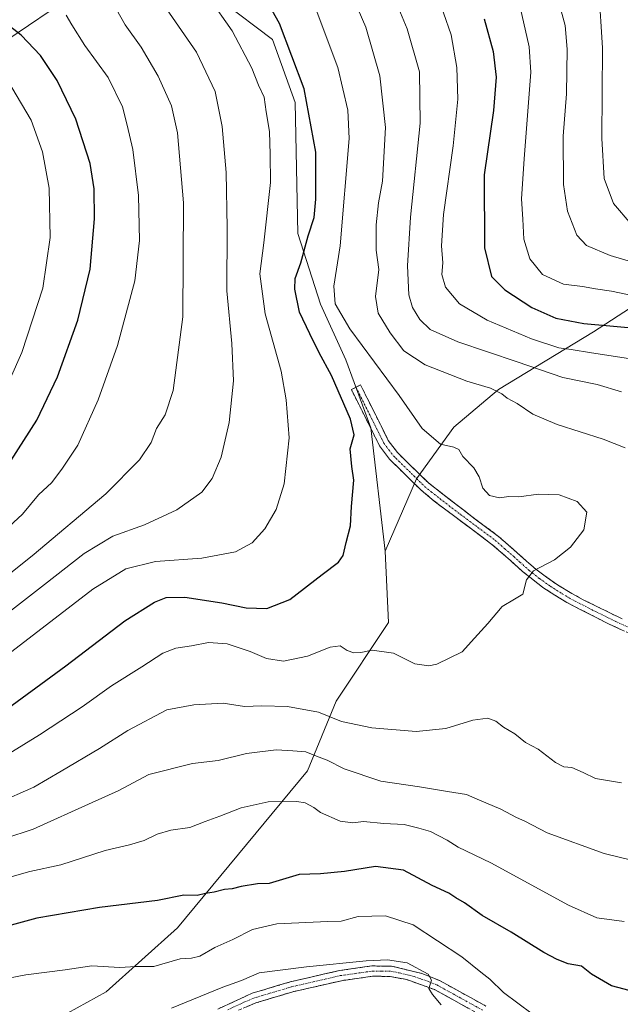
# Model space of a CAD drawing. Units: metres. Extents: x 613386 to 616811, y 4782586 to 4784957.
# Drawn here: x 615973 to 616151, y 4784118 to 4784409 of the extents above; entities that cross this region are included whole.
import ezdxf

# ---------------------------------------------------------------- set-up
doc = ezdxf.new("R2010")
doc.units = ezdxf.units.M
doc.header["$MEASUREMENT"] = 0
doc.linetypes.add('TRAZO_Y_PUNTO', pattern=[1, 0.5, -0.25, 0, -0.25])
doc.linetypes.add('TRAZOSX2', pattern=[1.5, 1, -0.5])
for name, color, linetype, lineweight in [('Arbolado forestal CxS', 92, 'Continuous', 0), ('Camino', 19, 'TRAZOSX2', 0), ('Camino Cxs', 19, 'Continuous', 0), ('Camino eje', 19, 'TRAZO_Y_PUNTO', 0), ('Curva de nivel maestra', 36, 'Continuous', 30), ('Curva de nivel normal', 36, 'Continuous', 0), ('Pastizal CxS', 92, 'Continuous', 0)]:
    doc.layers.add(name, color=color, linetype=linetype, lineweight=lineweight)

# ---------------------------------------------------------------- blocks, each defined once
blk = doc.blocks.new('*U169')
at = {"layer": 'Curva de nivel normal', "color": 36, "linetype": 'Continuous', "lineweight": 0}
for points in [[(616124.61, 4784115.36, 520), (616116.09, 4784121.76, 520), (616112.04, 4784125.65, 520), (616109.4, 4784127.69, 520), (616103.76, 4784132.28, 520), (616089.42, 4784141.76, 520), (616081.16, 4784144.37, 520), (616073.14, 4784144.16, 520), (616068.07, 4784142.85, 520), (616064.13, 4784142.75, 520), (616049.04, 4784142.05, 520), (616041.91, 4784140.34, 520), (616036.01, 4784137.34, 520), (616030.75, 4784135.06, 520), (616026.32, 4784132.41, 520), (616023.84, 4784131.84, 520), (616020.5, 4784131.7, 520), (616012.68, 4784129.36, 520), (616007.33, 4784129.36, 520), (616002.66, 4784129.06, 520), (615994.31, 4784129.61, 520), (615986.46, 4784128.37, 520), (615974.85, 4784126.98, 520), (615966.52, 4784125.36, 520)], [(616121, 4784413.08, 520), (616123.69, 4784401.36, 520), (616124.16, 4784393.81, 520), (616122.24, 4784368.23, 520), (616121.38, 4784356.34, 520), (616121.82, 4784350.37, 520), (616122.11, 4784344.45, 520), (616123.92, 4784338.59, 520), (616127.67, 4784333.99, 520), (616133.79, 4784331.12, 520), (616139.5, 4784330.49, 520), (616143.31, 4784329.78, 520), (616148.02, 4784329.1, 520), (616154.15, 4784327.8, 520)]]:
    blk.add_polyline3d(points, dxfattribs=at)
blk = doc.blocks.new('*U199')
at = {"layer": 'Curva de nivel normal', "color": 36, "linetype": 'Continuous', "lineweight": 0}
blk.add_polyline3d([(616144.26, 4784418.25, 510), (616145.38, 4784401.04, 510), (616145.14, 4784374.18, 510), (616145.84, 4784362.36, 510), (616148.57, 4784354.95, 510), (616153.82, 4784348.93, 510)], dxfattribs=at)
blk = doc.blocks.new('*U212')
at = {"layer": 'Curva de nivel normal', "color": 36, "linetype": 'Continuous', "lineweight": 0}
for points in [[(616097.69, 4784118.04, 515), (616095.1, 4784121.17, 515), (616094.04, 4784122.92, 515), (616094.82, 4784125.38, 515), (616093.81, 4784127.12, 515), (616087.6, 4784130.45, 515), (616081.82, 4784131.35, 515), (616075.44, 4784131.11, 515), (616057.84, 4784129.32, 515), (616043.88, 4784127.5, 515), (616038.66, 4784125.23, 515), (616033.07, 4784123.32, 515), (616017.94, 4784117.1, 515)], [(616132.38, 4784414.79, 515), (616134.32, 4784407.64, 515), (616134.9, 4784400.6, 515), (616134.7, 4784387.42, 515), (616133.78, 4784374.94, 515), (616133.81, 4784360.57, 515), (616135.06, 4784352.71, 515), (616137.8, 4784345.65, 515), (616140.59, 4784342.54, 515), (616147.62, 4784339.65, 515), (616161.9, 4784335.36, 515)]]:
    blk.add_polyline3d(points, dxfattribs=at)
blk = doc.blocks.new('*U213')
at = {"layer": 'Curva de nivel normal', "color": 36, "linetype": 'Continuous', "lineweight": 0}
for points in [[(616155.57, 4784308.82, 530), (616142.15, 4784310.8, 530), (616136.06, 4784311.84, 530), (616132.43, 4784312.32, 530), (616124.39, 4784314.98, 530), (616111.27, 4784320.46, 530), (616103.04, 4784325.32, 530), (616098.94, 4784330.21, 530), (616097.81, 4784334.03, 530), (616098.12, 4784337.43, 530), (616097.79, 4784342.44, 530), (616098.39, 4784351.71, 530), (616101.22, 4784372.02, 530), (616102.61, 4784385.88, 530), (616102.29, 4784395.21, 530), (616100.65, 4784404.9, 530), (616096.05, 4784418.01, 530)], [(615968.04, 4784155.21, 530), (615976.06, 4784157.46, 530), (615985.22, 4784159.46, 530), (615998.34, 4784163.66, 530), (616005.54, 4784165.33, 530), (616009.81, 4784166.64, 530), (616013.71, 4784168.56, 530), (616017.69, 4784169.68, 530), (616023.38, 4784170.51, 530), (616027.84, 4784172.28, 530), (616032.17, 4784173.81, 530), (616038.51, 4784176.35, 530), (616046.51, 4784178.12, 530), (616054.99, 4784178.23, 530), (616057.48, 4784177.76, 530), (616060, 4784176.44, 530), (616062, 4784174.93, 530), (616067.83, 4784172.36, 530), (616071.51, 4784171.92, 530), (616074.71, 4784172.26, 530), (616080.66, 4784171.68, 530), (616086.72, 4784171.4, 530), (616091.07, 4784170.31, 530), (616094.48, 4784169.32, 530), (616099.43, 4784166.76, 530), (616102.7, 4784164.65, 530), (616112.39, 4784160.07, 530), (616135.32, 4784147.52, 530), (616143.68, 4784143.79, 530), (616151.82, 4784142.68, 530)]]:
    blk.add_polyline3d(points, dxfattribs=at)
blk = doc.blocks.new('*U263')
at = {"layer": 'Curva de nivel maestra', "color": 36, "linetype": 'Continuous', "lineweight": 30}
for points in [[(616155.08, 4784121.78, 525), (616147.98, 4784123.68, 525), (616142.15, 4784127.18, 525), (616139.11, 4784129.48, 525), (616135.24, 4784130.15, 525), (616131.99, 4784131.5, 525), (616127.99, 4784133.51, 525), (616118.34, 4784139.59, 525), (616109.78, 4784144.52, 525), (616104.6, 4784148.22, 525), (616101.98, 4784149.68, 525), (616099.9, 4784151.09, 525), (616094.98, 4784153.33, 525), (616086.51, 4784157.86, 525), (616078.27, 4784158.95, 525), (616069.12, 4784157.48, 525), (616061.95, 4784156.82, 525), (616055.65, 4784156.64, 525), (616046.82, 4784153.94, 525), (616043.38, 4784153.85, 525), (616038.51, 4784153.06, 525), (616035.82, 4784152.33, 525), (616033.54, 4784152.15, 525), (616030.56, 4784151.34, 525), (616027.94, 4784150.96, 525), (616025.51, 4784150.43, 525), (616021.55, 4784150.49, 525), (616013.78, 4784148.87, 525), (615996.62, 4784146.85, 525), (615978.07, 4784143.66, 525), (615961.68, 4784139.23, 525)], [(616110.34, 4784409.64, 525), (616113, 4784399.93, 525), (616113.88, 4784392.36, 525), (616113.15, 4784382.47, 525), (616110.4, 4784363.48, 525), (616110.5, 4784341.91, 525), (616112.55, 4784333.46, 525), (616116.48, 4784329.47, 525), (616124.5, 4784324.21, 525), (616131.53, 4784321.08, 525), (616139.83, 4784319.55, 525), (616156.33, 4784318.02, 525)]]:
    blk.add_polyline3d(points, dxfattribs=at)

msp = doc.modelspace()

# ---------------------------------------------------------------- linework, layer by layer
at = {"layer": 'Arbolado forestal CxS', "color": 92, "linetype": 'Continuous', "lineweight": 0}
for points in [[(616081.07, 4784252.23, 547.93), (616076.89, 4784288.68, 547.69), (616069.44, 4784308.81, 547.99), (616061.98, 4784325.21, 546.75), (616055.27, 4784346.09, 549.72), (616054.52, 4784384.86, 550.99), (616047.81, 4784403.5, 551.81), (616032.9, 4784414.68, 554.18), (616016.5, 4784435.56, 554.41), (615988.16, 4784416.18, 568.41), (615969.52, 4784403.5, 577.06), (615936.72, 4784378.9, 590.79), (615932.58, 4784357.77, 595.28)], [(616081.07, 4784252.23, 547.93), (616076.89, 4784288.68, 547.69), (616069.44, 4784308.81, 547.99), (616061.98, 4784325.21, 546.75), (616055.27, 4784346.09, 549.72), (616054.52, 4784384.86, 550.99), (616047.81, 4784403.5, 551.81), (616032.9, 4784414.68, 554.18), (616016.5, 4784435.56, 554.41), (615988.16, 4784416.18, 568.41), (615969.52, 4784403.5, 577.06), (615936.72, 4784378.9, 590.79), (615932.58, 4784357.77, 595.28)], [(615988.16, 4784416.18, 568.41), (615969.52, 4784403.5, 577.06), (615936.72, 4784378.9, 590.79), (615932.58, 4784357.77, 595.28), (615900.52, 4784391.82, 600.88), (615888.1, 4784404.23, 601.12), (615875.74, 4784397.17, 598.52), (615864.15, 4784391.9, 591.82), (615851.5, 4784374.51, 579.9), (615828.49, 4784369.46, 564.14), (615812.35, 4784364.5, 554.33), (615792.48, 4784352.08, 541.92), (615780.06, 4784360.77, 539.81), (615767.72, 4784369.24, 537.16), (615764.55, 4784380.31, 538.46), (615769.3, 4784390.32, 542.65), (615776.67, 4784398.23, 547.59), (615777.2, 4784409.29, 550.36), (615773.51, 4784419.3, 551.15)], [(615792.01, 4784100.3, 498.34), (615781.63, 4784122.41, 501.1), (615775.67, 4784138.07, 501.91), (615769.7, 4784148.51, 500.17), (615774.18, 4784153.72, 502.83), (615798.04, 4784171.62, 516.83), (615814.44, 4784184.29, 524.02), (615827.11, 4784193.24, 530.45), (615865.14, 4784216.35, 550.42), (615877.07, 4784231.27, 556), (615883.78, 4784248.42, 558.9), (615883.78, 4784264.82, 559.13), (615888.25, 4784275.26, 562.67), (615894.22, 4784295.14, 570.99), (615912.13, 4784320.97, 588.34), (615921.09, 4784328.88, 593.12), (615931.5, 4784338.63, 594.92), (615932.58, 4784357.77, 595.28), (615936.72, 4784378.9, 590.79), (615969.52, 4784403.5, 577.06), (615988.16, 4784416.18, 568.41)], [(616032.9, 4784414.68, 554.18), (616047.81, 4784403.5, 551.81), (616054.52, 4784384.86, 550.99), (616055.27, 4784346.09, 549.72), (616061.98, 4784325.21, 546.75), (616069.44, 4784308.81, 547.99), (616076.89, 4784288.68, 547.69), (616081.07, 4784252.23, 547.93), (616082.12, 4784231.12, 545.62), (616066.58, 4784207.81, 540.62), (616058.14, 4784187.26, 531.81), (616019.67, 4784140.88, 521.64), (615998.6, 4784121.91, 516.57), (615978.57, 4784110.84, 513.84)], [(616160.65, 4784328.65, 520.91), (616142.73, 4784317.05, 528.52), (616114.63, 4784299.96, 540.38), (616101.45, 4784288.89, 544.4), (616090.38, 4784273.6, 546.89), (616081.07, 4784252.23, 547.93), (616076.89, 4784288.68, 547.69), (616069.44, 4784308.81, 547.99), (616061.98, 4784325.21, 546.75), (616055.27, 4784346.09, 549.72), (616054.52, 4784384.86, 550.99), (616047.81, 4784403.5, 551.81), (616032.9, 4784414.68, 554.18)], [(616160.65, 4784328.65, 520.91), (616142.73, 4784317.05, 528.52), (616114.63, 4784299.96, 540.38), (616101.45, 4784288.89, 544.4), (616090.38, 4784273.6, 546.89), (616081.07, 4784252.23, 547.93)], [(615978.57, 4784110.84, 513.84), (615998.6, 4784121.91, 516.57), (616019.67, 4784140.88, 521.64), (616058.14, 4784187.26, 531.81), (616066.58, 4784207.81, 540.62), (616082.12, 4784231.12, 545.62), (616081.07, 4784252.23, 547.93)]]:
    msp.add_polyline3d(points, dxfattribs=at)
at = {"layer": 'Camino', "color": 19, "linetype": 'TRAZOSX2', "lineweight": 0}
for points in [[(616072.46, 4784300.66), (616073.82, 4784301.34), (616082.02, 4784284.97), (616084.7, 4784281.39), (616093.78, 4784272.47), (616104.32, 4784264.28), (616114.6, 4784256.57), (616120.15, 4784251.73), (616125.63, 4784246.84), (616132.04, 4784242.21), (616136.33, 4784239.66), (616139.68, 4784237.86), (616151.23, 4784232.15)], [(616300.84, 4784180.24), (616298.21, 4784181.47), (616291.08, 4784184.63), (616267.39, 4784193.36), (616248.91, 4784199.89), (616234.1, 4784203.7), (616220.86, 4784206.77), (616205.75, 4784210.4), (616195.11, 4784213.81), (616173.65, 4784220.12), (616154.64, 4784227.33), (616147.29, 4784230.64), (616134.84, 4784237.02), (616127.77, 4784241.43), (616121.74, 4784246.16), (616118.13, 4784249.47), (616112.68, 4784254.21), (616102.5, 4784261.85), (616095.59, 4784267.03), (616091.75, 4784270.22), (616082.4, 4784279.38), (616079.43, 4784283.37), (616071.1, 4784299.98), (616072.46, 4784300.66)], [(616031.62, 4784116.83), (616041.76, 4784121.49), (616053, 4784124.86), (616067.61, 4784128.2), (616077.12, 4784129.56), (616082.97, 4784129.51), (616091.95, 4784127.35), (616097.14, 4784125.27), (616110.85, 4784117.71)], [(616108.89, 4784115.3), (616095.65, 4784122.61), (616087.48, 4784125.52), (616082.59, 4784126.47), (616077.32, 4784126.52), (616068.16, 4784125.21), (616053.77, 4784121.92), (616042.83, 4784118.64), (616037.48, 4784116.4)]]:
    msp.add_lwpolyline(points, dxfattribs=at)
at = {"layer": 'Camino Cxs', "color": 19, "linetype": 'Continuous', "lineweight": 0}
for points in [[(616150.97, 4784228.99, 543.65), (616147.29, 4784230.64, 543.6), (616143.14, 4784232.77, 543.32), (616138.99, 4784234.89, 543.28), (616134.84, 4784237.02, 543.22), (616131.31, 4784239.23, 543.38), (616127.77, 4784241.43, 543.92), (616124.76, 4784243.8, 544.43), (616121.74, 4784246.16, 545.3), (616118.13, 4784249.47, 546.27), (616115.41, 4784251.84, 546.59), (616112.68, 4784254.21, 546.61), (616109.29, 4784256.76, 546.38), (616105.89, 4784259.3, 546.11), (616102.5, 4784261.85, 546.17), (616099.05, 4784264.44, 546.36), (616095.59, 4784267.03, 546.58), (616091.75, 4784270.22, 547.07), (616088.63, 4784273.27, 546.93), (616085.52, 4784276.33, 547.08), (616082.4, 4784279.38, 547.29), (616079.43, 4784283.37, 547.62), (616077.35, 4784287.52, 548.33), (616075.27, 4784291.68, 548.31), (616073.18, 4784295.83, 548.3), (616071.1, 4784299.98, 548.32), (616073.82, 4784301.34, 547.48), (616075.87, 4784297.25, 547.51), (616077.92, 4784293.16, 547.3), (616079.97, 4784289.06, 547.42), (616082.02, 4784284.97, 547.07), (616084.7, 4784281.39, 546.92), (616087.73, 4784278.42, 546.56), (616090.75, 4784275.44, 546.44), (616093.78, 4784272.47, 546.34), (616097.29, 4784269.74, 546.04), (616100.81, 4784267.01, 545.95), (616104.32, 4784264.28, 545.78), (616107.75, 4784261.71, 545.78), (616111.17, 4784259.14, 545.89), (616114.6, 4784256.57, 546.2), (616117.38, 4784254.15, 546.36), (616120.15, 4784251.73, 546.2), (616122.89, 4784249.29, 545.58), (616125.63, 4784246.84, 544.88), (616128.84, 4784244.53, 544.02), (616132.04, 4784242.21, 543.51), (616136.33, 4784239.66, 543.03), (616139.68, 4784237.86, 543.06), (616143.53, 4784235.96, 543.16), (616147.38, 4784234.05, 543.29), (616151.23, 4784232.15, 543.46)], [(616031.62, 4784116.83, 511.56), (616035, 4784118.38, 511.76), (616038.38, 4784119.94, 512.4), (616041.76, 4784121.49, 512.56), (616045.51, 4784122.61, 512.34), (616049.25, 4784123.74, 512.56), (616053, 4784124.86, 513.19), (616057.87, 4784125.97, 513.54), (616062.74, 4784127.09, 513.26), (616067.61, 4784128.2, 513.41), (616072.37, 4784128.88, 513.66), (616077.12, 4784129.56, 514.09), (616080.05, 4784129.54, 514.1), (616082.97, 4784129.51, 514.25), (616087.46, 4784128.43, 514.29), (616091.95, 4784127.35, 514.92), (616094.55, 4784126.31, 515.51), (616097.14, 4784125.27, 515.75), (616100.57, 4784123.38, 515.34), (616104, 4784121.49, 516.42), (616107.42, 4784119.6, 516.73), (616110.85, 4784117.71, 516.65)], [(616105.58, 4784117.13, 516.03), (616102.27, 4784118.96, 515.97), (616098.96, 4784120.78, 515.3), (616095.65, 4784122.61, 514.96), (616091.57, 4784124.07, 514.86), (616087.48, 4784125.52, 514.2), (616082.59, 4784126.47, 513.76), (616079.96, 4784126.5, 513.57), (616077.32, 4784126.52, 513.42), (616072.74, 4784125.87, 513.51), (616068.16, 4784125.21, 513.46), (616063.36, 4784124.11, 513.08), (616058.57, 4784123.02, 512.68), (616053.77, 4784121.92, 512.4), (616050.12, 4784120.83, 512.24), (616046.48, 4784119.73, 511.99), (616042.83, 4784118.64, 511.99), (616040.16, 4784117.52, 511.53)]]:
    msp.add_polyline3d(points, dxfattribs=at)
at = {"layer": 'Camino eje', "color": 19, "linetype": 'TRAZO_Y_PUNTO', "lineweight": 0}
for points in [[(616072.46, 4784300.66), (616076.56, 4784292.48), (616080.73, 4784284.17), (616082.21, 4784282.18), (616083.55, 4784280.39), (616084.29, 4784279.67), (616088.83, 4784275.21), (616092.77, 4784271.35), (616094.69, 4784269.75), (616099.96, 4784265.66), (616103.41, 4784263.07), (616108.5, 4784259.25), (616113.64, 4784255.39), (616116.42, 4784252.97), (616119.14, 4784250.6), (616120.95, 4784248.95), (616123.69, 4784246.5), (616126.7, 4784244.14), (616129.91, 4784241.82), (616133.44, 4784239.62), (616135.59, 4784238.34), (616137.26, 4784237.44), (616143.49, 4784234.25), (616149.26, 4784231.4), (616152.94, 4784229.74)], [(616034.55, 4784116.62), (616039.62, 4784118.95), (616042.3, 4784120.07), (616053.39, 4784123.39), (616067.89, 4784126.71), (616077.22, 4784128.04), (616079.86, 4784128.02), (616082.78, 4784127.99), (616085.23, 4784127.52), (616089.72, 4784126.44), (616093.8, 4784124.98), (616096.4, 4784123.94), (616103.02, 4784120.29), (616109.87, 4784116.51)]]:
    msp.add_lwpolyline(points, dxfattribs=at)
at = {"layer": 'Curva de nivel maestra', "color": 36, "linetype": 'Continuous', "lineweight": 30}
for points in [[(615942.4, 4784252.98, 575), (615947.49, 4784255.3, 575), (615951.35, 4784258.15, 575), (615952.97, 4784260.46, 575), (615955.62, 4784263.16, 575), (615962.34, 4784269.16, 575), (615970.4, 4784278.94, 575), (615978.1, 4784290.96, 575), (615984.22, 4784303.77, 575), (615990.26, 4784320.54, 575), (615993.91, 4784335.54, 575), (615995.13, 4784350.43, 575), (615995.03, 4784359.32, 575), (615993.83, 4784366.79, 575), (615989.66, 4784379.95, 575), (615984.09, 4784391.37, 575), (615979.18, 4784398.8, 575), (615973.46, 4784404.73, 575), (615967.88, 4784409.09, 575), (615940.89, 4784426.53, 575)], [(615966.25, 4784203.42, 550), (615986.67, 4784218.31, 550), (616004.1, 4784231.63, 550), (616012.86, 4784237.16, 550), (616016.32, 4784238.52, 550), (616021.9, 4784238.56, 550), (616032.79, 4784236.9, 550), (616039.97, 4784235.41, 550), (616046.15, 4784235.24, 550), (616052.92, 4784237.88, 550), (616062.5, 4784245.34, 550), (616067.32, 4784248.95, 550), (616068.71, 4784250.94, 550), (616069.52, 4784254.72, 550), (616070.82, 4784259.72, 550), (616071.18, 4784265.38, 550), (616071.86, 4784273.16, 550), (616071.28, 4784277.22, 550), (616070.76, 4784282.5, 550), (616071.96, 4784286.57, 550), (616070.87, 4784291.24, 550), (616065.2, 4784304.16, 550), (616061.55, 4784310.82, 550), (616058.78, 4784316.49, 550), (616055.79, 4784322.87, 550), (616054.39, 4784329.71, 550), (616054.51, 4784332.87, 550), (616056.14, 4784337.48, 550), (616058.36, 4784345.48, 550), (616060.06, 4784350.81, 550), (616060.62, 4784356.23, 550), (616060.57, 4784361.39, 550), (616060.57, 4784370.14, 550), (616057.14, 4784388.86, 550), (616049.87, 4784408.2, 550), (616045.92, 4784415.34, 550)]]:
    msp.add_polyline3d(points, dxfattribs=at)
at = {"layer": 'Curva de nivel normal', "color": 36, "linetype": 'Continuous', "lineweight": 0}
for points in [[(616078.72, 4784428.02, 535), (616087.65, 4784406.62, 535), (616091.24, 4784393.88, 535), (616091.45, 4784378.76, 535), (616088.55, 4784350.92, 535), (616087.66, 4784336.54, 535), (616088.14, 4784328.01, 535), (616089.14, 4784324.2, 535), (616091.33, 4784320.71, 535), (616094.44, 4784317.76, 535), (616102.6, 4784314.06, 535), (616120.18, 4784308.2, 535), (616133.65, 4784303.58, 535), (616143.81, 4784301.48, 535), (616150.96, 4784299.29, 535)], [(615940.26, 4784272.89, 580), (615944.79, 4784273.76, 580), (615948.99, 4784275.73, 580), (615954.27, 4784279.72, 580), (615960.86, 4784286.26, 580), (615966.3, 4784294.49, 580), (615973.67, 4784310.95, 580), (615979.82, 4784330, 580), (615982.06, 4784344.96, 580), (615981.71, 4784359.55, 580), (615979.8, 4784370.32, 580), (615976.4, 4784379.66, 580), (615970.65, 4784389.27, 580), (615963.39, 4784396.68, 580), (615958.09, 4784400.71, 580), (615949.71, 4784406.28, 580), (615928.91, 4784421.44, 580)], [(616070.86, 4784417.69, 540), (616075.36, 4784407.11, 540), (616079.56, 4784392.78, 540), (616081.18, 4784377.43, 540), (616080.28, 4784361.6, 540), (616079.17, 4784355.15, 540), (616078.42, 4784348.7, 540), (616078.41, 4784341.23, 540), (616079.27, 4784335.46, 540), (616078.24, 4784327.53, 540), (616079.05, 4784322.57, 540), (616082.58, 4784316.71, 540), (616086.61, 4784311.47, 540), (616092.97, 4784307.3, 540), (616105.23, 4784302.42, 540), (616112.26, 4784300.36, 540), (616115.57, 4784298.76, 540), (616117.15, 4784297.44, 540), (616120.14, 4784295.85, 540), (616124.81, 4784292.74, 540), (616131.98, 4784289.66, 540), (616145.55, 4784285.33, 540), (616152.06, 4784282.77, 540)], [(615923.65, 4784209.48, 560), (615932.97, 4784209.71, 560), (615939.62, 4784210.85, 560), (615944.9, 4784213.15, 560), (615952.94, 4784219.49, 560), (615966.02, 4784231.31, 560), (615980.35, 4784242.38, 560), (615992.04, 4784251.56, 560), (616000.56, 4784256.61, 560), (616009.9, 4784260.03, 560), (616019.51, 4784264.39, 560), (616026.84, 4784269.67, 560), (616029.97, 4784273.64, 560), (616032.59, 4784280.01, 560), (616034.98, 4784290.29, 560), (616036.28, 4784302.56, 560), (616035.77, 4784313.62, 560), (616034.26, 4784329.15, 560), (616034.41, 4784347.81, 560), (616034.08, 4784364.14, 560), (616032.9, 4784377.72, 560), (616030.83, 4784388.13, 560), (616025.34, 4784399.73, 560), (616014.63, 4784415.18, 560)], [(615970.71, 4784222.56, 555), (615994.62, 4784241, 555), (616004.37, 4784247.02, 555), (616013.17, 4784249.12, 555), (616026.84, 4784250.1, 555), (616036.84, 4784252.05, 555), (616041.8, 4784254.71, 555), (616045.53, 4784258.82, 555), (616048.84, 4784264.49, 555), (616051.22, 4784272.16, 555), (616052.72, 4784285.76, 555), (616051.8, 4784296.91, 555), (616050.35, 4784305.43, 555), (616045.64, 4784322.41, 555), (616044, 4784334.2, 555), (616045.23, 4784343.41, 555), (616047.23, 4784361.24, 555), (616047.12, 4784369.53, 555), (616046.92, 4784376.32, 555), (616045.92, 4784382.14, 555), (616045.29, 4784386.39, 555), (616043.64, 4784389.96, 555), (616041.68, 4784394.98, 555), (616035.83, 4784406.06, 555), (616029.04, 4784415.83, 555)], [(615932.86, 4784222.67, 565), (615942.52, 4784224.64, 565), (615948.18, 4784227.13, 565), (615954.18, 4784231.88, 565), (615962.56, 4784239.61, 565), (615976.68, 4784250.85, 565), (615998.45, 4784269.15, 565), (616008.48, 4784279.24, 565), (616011.9, 4784284.38, 565), (616013.46, 4784288.49, 565), (616016.07, 4784292.54, 565), (616018.44, 4784299.67, 565), (616021.24, 4784321.53, 565), (616021.48, 4784355.17, 565), (616019.7, 4784375.91, 565), (616017.88, 4784383.91, 565), (616013.98, 4784392.61, 565), (616008.9, 4784401.2, 565), (616004.22, 4784407.85, 565), (616001.68, 4784412.31, 565)], [(615958.18, 4784185.21, 545), (615978.85, 4784197.89, 545), (615991.52, 4784206.18, 545), (616000.18, 4784212.4, 545), (616009.18, 4784217.96, 545), (616015.35, 4784222.04, 545), (616019.21, 4784223.48, 545), (616023.85, 4784224.22, 545), (616028.83, 4784225.2, 545), (616034.33, 4784224.78, 545), (616041.15, 4784222.56, 545), (616045.96, 4784220.51, 545), (616051.07, 4784219.7, 545), (616058.18, 4784221.18, 545), (616064.84, 4784223.86, 545), (616067.82, 4784224.23, 545), (616069.83, 4784222.85, 545), (616071.83, 4784222.16, 545), (616073.94, 4784222.23, 545), (616077.28, 4784222.92, 545), (616083.61, 4784222.08, 545), (616089.83, 4784218.92, 545), (616093.99, 4784218.34, 545), (616096.37, 4784218.8, 545), (616103.88, 4784222.42, 545), (616107.52, 4784226.5, 545), (616111.5, 4784230.84, 545), (616115.73, 4784235.82, 545), (616119.36, 4784238.01, 545), (616121.78, 4784239.46, 545), (616122.91, 4784243.75, 545), (616125, 4784246.38, 545), (616131.15, 4784249.64, 545), (616135.92, 4784253.41, 545), (616139.82, 4784258.54, 545), (616140.78, 4784263.69, 545), (616137.91, 4784266.92, 545), (616132.56, 4784268.89, 545), (616126.48, 4784269.06, 545), (616120.62, 4784268.28, 545), (616117.68, 4784268.37, 545), (616114.92, 4784267.97, 545), (616111.93, 4784268.69, 545), (616109.99, 4784270.82, 545), (616108.92, 4784274.16, 545), (616107.29, 4784276.84, 545), (616104.05, 4784280.16, 545), (616102.93, 4784282.25, 545), (616101.38, 4784282.95, 545), (616097.46, 4784283.88, 545), (616092.04, 4784288.46, 545), (616085.22, 4784298.21, 545), (616070.66, 4784317.98, 545), (616066.32, 4784325.35, 545), (616065.94, 4784330.55, 545), (616067.8, 4784342.49, 545), (616070.45, 4784374.2, 545), (616070.05, 4784382.6, 545), (616067.13, 4784395.2, 545), (616060.41, 4784413.07, 545)], [(615939.76, 4784238.14, 570), (615946.18, 4784240.21, 570), (615956.54, 4784247.21, 570), (615973.9, 4784263.12, 570), (615978.63, 4784268.82, 570), (615982.51, 4784272.49, 570), (615985.7, 4784276.74, 570), (615990.18, 4784283.58, 570), (615996.19, 4784296.94, 570), (616001.95, 4784312.99, 570), (616007.03, 4784332.13, 570), (616008.47, 4784344.1, 570), (616008.2, 4784357.4, 570), (616006.51, 4784370.93, 570), (616004.83, 4784378.17, 570), (616003.43, 4784383.54, 570), (615999.16, 4784392.26, 570), (615992.29, 4784401.75, 570), (615988.41, 4784407.84, 570), (615986.77, 4784410.7, 570)], [(616151.01, 4784183.7, 540), (616143.25, 4784184.94, 540), (616139.69, 4784186.72, 540), (616136.25, 4784188.24, 540), (616133.9, 4784188.44, 540), (616131.43, 4784189.73, 540), (616126.35, 4784193.65, 540), (616122.62, 4784195.67, 540), (616119.44, 4784198.22, 540), (616116.12, 4784200.13, 540), (616113.83, 4784201.9, 540), (616111.5, 4784202.78, 540), (616106.98, 4784202.27, 540), (616099.08, 4784199.79, 540), (616090.31, 4784198.84, 540), (616077.16, 4784200.01, 540), (616068.22, 4784201.86, 540), (616061.38, 4784204.57, 540), (616052.26, 4784206.28, 540), (616044.63, 4784206.51, 540), (616039.54, 4784206.28, 540), (616033.17, 4784207.27, 540), (616024.51, 4784206.73, 540), (616016.56, 4784205.3, 540), (616004.97, 4784199.21, 540), (615996.66, 4784193.84, 540), (615985.33, 4784187.18, 540), (615977.24, 4784182.38, 540), (615966.36, 4784177.74, 540)], [(616154.36, 4784160.72, 535), (616145.9, 4784162.82, 535), (616129.03, 4784168.96, 535), (616122.42, 4784172.34, 535), (616119.91, 4784173.5, 535), (616115.3, 4784175.92, 535), (616108.98, 4784178.56, 535), (616105.14, 4784180.22, 535), (616099.5, 4784181.13, 535), (616091.26, 4784182.52, 535), (616079.8, 4784184.18, 535), (616068.94, 4784187.82, 535), (616063.93, 4784190.4, 535), (616060.8, 4784191.62, 535), (616057.66, 4784192.85, 535), (616053.84, 4784193.2, 535), (616048.84, 4784193.49, 535), (616040.07, 4784192.34, 535), (616031.75, 4784190.34, 535), (616024.09, 4784189.4, 535), (616011.17, 4784186.19, 535), (616002.11, 4784181.37, 535), (615994.43, 4784177.85, 535), (615976.98, 4784170.04, 535), (615968.66, 4784167.28, 535)]]:
    msp.add_polyline3d(points, dxfattribs=at)
at = {"layer": 'Pastizal CxS', "color": 92, "linetype": 'Continuous', "lineweight": 0}
for points in [[(615978.57, 4784110.84, 513.84), (615998.6, 4784121.91, 516.57), (616019.67, 4784140.88, 521.64), (616058.14, 4784187.26, 531.81), (616066.58, 4784207.81, 540.62), (616082.12, 4784231.12, 545.62), (616081.07, 4784252.23, 547.93), (616090.38, 4784273.6, 546.89), (616101.45, 4784288.89, 544.4), (616114.63, 4784299.96, 540.38), (616142.73, 4784317.05, 528.52), (616160.65, 4784328.65, 520.91)], [(616160.65, 4784328.65, 520.91), (616142.73, 4784317.05, 528.52), (616114.63, 4784299.96, 540.38), (616101.45, 4784288.89, 544.4), (616090.38, 4784273.6, 546.89), (616081.07, 4784252.23, 547.93)], [(615978.57, 4784110.84, 513.84), (615998.6, 4784121.91, 516.57), (616019.67, 4784140.88, 521.64), (616058.14, 4784187.26, 531.81), (616066.58, 4784207.81, 540.62), (616082.12, 4784231.12, 545.62), (616081.07, 4784252.23, 547.93)]]:
    msp.add_polyline3d(points, dxfattribs=at)

# ---------------------------------------------------------------- block references
at = {"layer": 'Curva de nivel maestra', "color": 36, "linetype": 'Continuous', "lineweight": 30}
msp.add_blockref('*U263', (0, 0), dxfattribs=at)
at = {"layer": 'Curva de nivel normal', "color": 36, "linetype": 'Continuous', "lineweight": 0}
for name in ['*U199', '*U212', '*U169', '*U213']:
    msp.add_blockref(name, (0, 0), dxfattribs=at)

doc.saveas('drawing.dxf')
